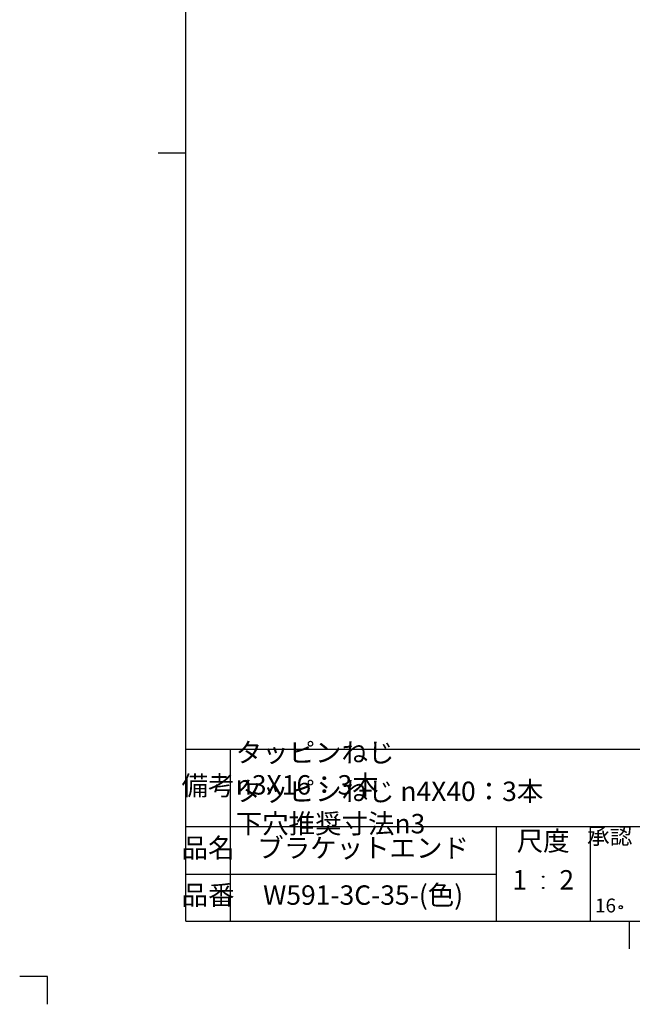
# Model space of a CAD drawing. Units: inches. Extents: x -10 to 430, y -10 to 604.
# Drawn here: x -10 to 211, y -10 to 345 of the extents above; entities that cross this region are included whole.
import ezdxf

# ---------------------------------------------------------------- set-up
doc = ezdxf.new("R2010")
doc.units = ezdxf.units.IN
doc.linetypes.add('DOT_CENTER', pattern=[14, 12, -1, 0, -1])
doc.linetypes.add('PHANTOM', pattern=[13, 10, -1, 0, -1, 0, -1])
doc.layers.add('1', color=7, linetype='Continuous')
doc.styles.add('CONVERTER_11', font='txt.shx', dxfattribs={"width": 0.9})

# ---------------------------------------------------------------- blocks, each defined once
blk = doc.blocks.new('開示A4')
at = {"layer": '1', "color": 7, "linetype": 'Continuous'}
for p, q in [((25, 148.5), (25, 287)), ((25, 10), (25, 148.5)), ((25, 41), (200, 41)), ((200, 27), (25, 27)), ((25, 10), (105, 10)), ((105, 10), (200, 10))]:
    blk.add_line(p, q, dxfattribs=at)
at = {"layer": '1', "color": 2, "linetype": 'Continuous'}
for p, q in [((25, 148.5), (20, 148.5)), ((33, 41), (33, 27)), ((33, 27), (33, 10)), ((81, 27), (81, 10)), ((98, 27), (98, 10)), ((25, 18.5), (81, 18.5)), ((105, 10), (105, 5))]:
    blk.add_line(p, q, dxfattribs=at)
at = {"layer": '1', "color": 4, "linetype": 'PHANTOM'}
for p, q in [((0, 0), (-5, 0)), ((0, -5), (0, 0))]:
    blk.add_line(p, q, dxfattribs=at)
at = {"layer": '1', "color": 7, "linetype": 'DOT_CENTER'}
for centre in [(89.5, 18), (89.5, 16)]:
    blk.add_circle(centre, 0.1, dxfattribs=at)
at = {"layer": '1', "color": 7, "linetype": 'Continuous'}
blk.add_circle((103.5, 12.5), 0.3, dxfattribs=at)
at = {"layer": '1', "color": 2, "attachment_point": 5, "style": 'CONVERTER_11'}
for s, insert, char_height in [('備考', (29, 34), 3.5), ('尺度', (89.5, 24), 3.5), ('承認', (101.5, 25), 3), ('品名', (29, 22.75), 3.5), ('品番', (29, 14.25), 3.5)]:
    blk.add_mtext(s, dxfattribs=dict(at, insert=insert, char_height=char_height))
blk = doc.blocks.new('開示A4枠')
at = {"layer": '1', "xscale": 2, "yscale": 2, "zscale": 2}
blk.add_blockref('開示A4', (0, 0), dxfattribs=at)

msp = doc.modelspace()

# ---------------------------------------------------------------- block references
msp.add_blockref('開示A4枠', (0, 0))

# ---------------------------------------------------------------- texts
at = {"layer": '1', "color": 7, "style": 'CONVERTER_11'}
for s, insert, char_height, attachment_point in [('タッピンねじ {\\Fgdt;n}3X16：3本', (68, 75), 7, 4), ('タッピンねじ {\\Fgdt;n}4X40：3本 下穴推奨寸法{{\\Fgdt;n}3', (68, 61), 7, 4), ('ブラケットエンド', (114, 45.5), 7, 5), ('1', (170.5, 34), 7, 5), ('2', (187.5, 34), 7, 5), ('W591-3C-35-(色)', (114, 28.5), 7, 5), ('16', (201.5, 25), 5, 5)]:
    msp.add_mtext(s, dxfattribs=dict(at, insert=insert, char_height=char_height, attachment_point=attachment_point))

doc.saveas('drawing.dxf')
